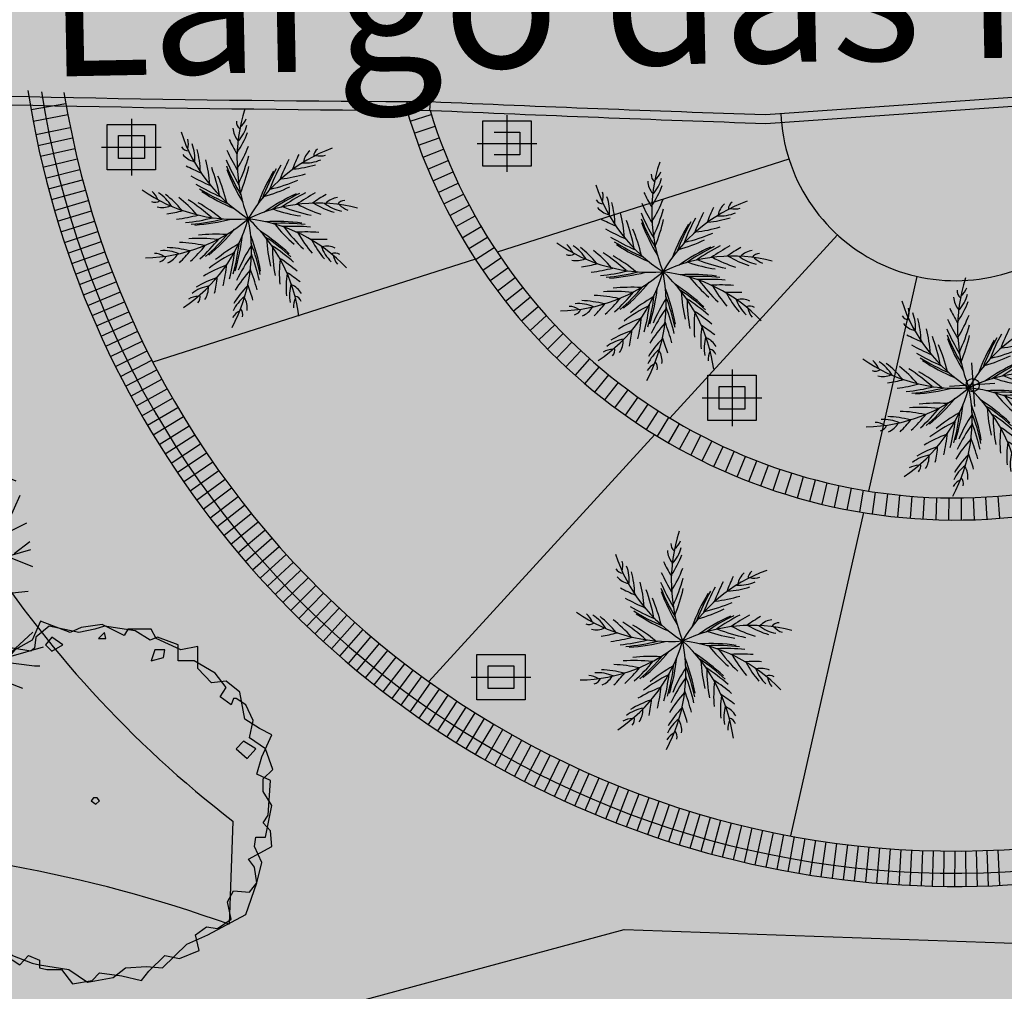
# Model space of a CAD drawing. Extents: x 165 to 2451, y -543 to 1531.
# Drawn here: x 1563 to 1585, y 515 to 537 of the extents above; entities that cross this region are included whole.
import ezdxf

# ---------------------------------------------------------------- set-up
doc = ezdxf.new("R2010")
doc.units = 0
doc.layers.get('0').update_dxf_attribs({"linetype": 'CONTINUOUS'})
for name, color, linetype in [('03', 3, 'CONTINUOUS'), ('2', 2, 'CONTINUOUS'), ('COR-GRAMA', 83, 'CONTINUOUS'), ('COR-PARALELEPÍPEDO', 252, 'CONTINUOUS'), ('COR-SAIBRO', 43, 'CONTINUOUS'), ('FLORIFERAS', 220, 'CONTINUOUS'), ('HACHURA', 252, 'CONTINUOUS'), ('HACHURAS', 5, 'CONTINUOUS'), ('IMAGEM_RASTER', 8, 'CONTINUOUS'), ('MONUMENTAIS', 120, 'CONTINUOUS'), ('PASSEIOS', 2, 'CONTINUOUS'), ('POSTE_5', 2, 'CONTINUOUS'), ('TEXTOS-PAINEL', 1, 'CONTINUOUS'), ('ÁREA_VILA', 3, 'CONTINUOUS')]:
    doc.layers.add(name, color=color, linetype=linetype)
doc.styles.add('ATTR', font='romans.shx', dxfattribs={"width": 0.8, "height": 0.7})
picture_1 = doc.add_image_def('image1.jpg', size_in_pixel=(6886, 3383))

# ---------------------------------------------------------------- blocks, each defined once
blk = doc.blocks.new('D')
blk.add_circle((-0.323, -0.461), 0.15)
at = {"layer": 'HACHURA'}
for p, q in [((-0.313, 0.043), (-0.313, -0.949)), ((0.183, -0.46), (-0.849, -0.46))]:
    blk.add_line(p, q, dxfattribs=at)
blk = doc.blocks.new('AP_COQUEIRO')
for centre, radius, start, end in [((1.946, 0.79), 2.034, 161.8706, 201.5936), ((0.012, 1.258), 0.105, 173.7791, 233.0395), ((-0.197, 1.39), 0.243, 308.4321, 338.3515), ((1.145, 1.759), 2.034, 197.8706, 237.5936), ((0.113, 1.193), 0.251, 182.879, 221.5346), ((-1.147, 1.588), 1.279, 326.0526, 338.8318), ((-0.438, 1.346), 0.492, 317.4391, 345.0127), ((-0.941, 0.984), 0.243, 344.4321, 14.3515), ((1.967, 2.1), 2.4, 206.1883, 211.1386), ((-0.695, 1), 0.105, 209.7791, 269.0395), ((-1.11, 0.807), 0.492, 353.4391, 21.0127), ((-1.826, 0.586), 1.279, 2.0526, 14.8318), ((1.969, 1.902), 2.4, 204.5673, 211.2107), ((-1.404, 1.513), 1.563, 327.5529, 339.111), ((1.814, -0.979), 2.034, 110.1725, 149.8955), ((0.995, 0.709), 0.251, 131.1808, 169.8364), ((0.983, 0.829), 0.105, 122.081, 181.3414), ((-0.575, 1.008), 0.251, 218.879, 257.5346), ((-1.99, 0.375), 1.563, 3.5529, 15.111), ((1.988, 1.717), 2.4, 202.9483, 211.3077), ((-1.97, 1.391), 2.107, 334.6755, 344.6307), ((2.701, -0.308), 2.4, 152.8691, 159.5126), ((2.856, -0.183), 2.4, 154.4902, 159.4404), ((0.773, 1.236), 0.492, 265.741, 293.3146), ((0.957, 1.075), 0.243, 256.734, 286.6534), ((0.392, 2.831), 2.4, 242.1883, 247.1386), ((-2.377, -0.057), 2.107, 10.6755, 20.6307), ((2.01, 1.594), 2.4, 201.6825, 211.4019), ((2.032, 1.503), 2.4, 200.5186, 211.4981), ((-1.824, 1.121), 1.933, 337.0347, 347.4268), ((2.427, -0.604), 2.4, 148.8205, 159.8), ((2.485, -0.531), 2.4, 149.9844, 159.7037), ((2.568, -0.437), 2.4, 151.2501, 159.6096), ((0.523, 1.943), 1.279, 274.3545, 287.1337), ((0.51, 2.672), 2.4, 240.5673, 247.2107), ((-2.1, -0.189), 1.933, 13.0347, 23.4268), ((-0.141, 2.467), 2.107, 282.9774, 292.9325), ((0.306, 2.098), 1.563, 275.8548, 287.4128), ((-0.112, 2.069), 2.034, 234.9681, 274.6912), ((-1.308, 0.193), 0.243, 21.5297, 51.4491), ((0.634, 2.533), 2.4, 238.9483, 247.3077), ((0.724, 2.447), 2.4, 237.6825, 247.4019), ((0.795, 2.386), 2.4, 236.5186, 247.4981), ((-0.262, 2.185), 1.933, 285.3366, 295.7287), ((-1.122, 0.354), 0.105, 246.8767, 306.1371), ((-1.336, -0.051), 0.492, 30.5366, 58.1102), ((-1.774, -0.659), 1.279, 39.1502, 51.9294), ((-1.778, -0.926), 1.563, 40.6505, 52.2085), ((-1.825, -1.503), 2.107, 47.7731, 57.7282), ((1.644, -1.834), 2.4, 114.3202, 125.2997), ((1.733, -1.807), 2.4, 115.4841, 125.2035), ((1.855, -1.776), 2.4, 116.7498, 125.1093), ((2.038, -1.745), 2.4, 118.3688, 125.0123), ((2.236, -1.73), 2.4, 119.9899, 124.9402), ((1.208, 0.059), 0.251, 96.6805, 135.3361), ((1.265, 0.165), 0.105, 87.5807, 146.8411), ((-1.03, 0.433), 0.251, 255.9765, 294.6321), ((-1.359, 2.47), 2.4, 279.2858, 284.2361), ((-1.525, -1.442), 1.933, 50.1322, 60.5244), ((0.927, -1.796), 2.034, 75.6722, 115.3952), ((1.008, 1.987), 1.933, 250.8363, 261.2284), ((1.267, 2.151), 2.107, 248.4771, 258.4323), ((1.427, 1.595), 1.563, 241.3545, 252.9126), ((1.518, 1.343), 1.279, 239.8542, 252.6334), ((1.323, 0.62), 0.492, 231.2407, 258.8143), ((1.383, 0.382), 0.243, 222.2337, 252.1531), ((-1.271, 1.584), 2.034, 270.9681, 310.6912), ((-1.168, 2.414), 2.4, 277.6648, 284.3082), ((-1.898, 0.61), 2.034, 304.0339, 343.7569), ((-0.986, 2.379), 2.4, 276.0458, 284.4052), ((-0.862, 2.364), 2.4, 274.7801, 284.4994), ((-0.769, 2.358), 2.4, 273.6161, 284.5957), ((-1.939, -0.359), 2.034, 331.6319, 11.355), ((-0.181, -1.979), 2.034, 43.6319, 83.355), ((-1.323, -1.454), 2.034, 7.6319, 47.355), ((0.407, -2.392), 2.4, 82.2799, 93.2595), ((-1.973, 1.432), 2.4, 309.6161, 320.5957), ((-1.091, -2.134), 2.4, 46.2799, 57.2595), ((0.497, -2.416), 2.4, 83.4439, 93.1632), ((1.895, 1.185), 1.933, 218.796, 229.1882), ((0.616, -2.454), 2.4, 84.7096, 93.069), ((2.202, 1.187), 2.107, 216.4368, 226.392), ((-0.558, -2.313), 2.107, 83.7731, 93.7282), ((-0.351, -2.087), 1.933, 86.1322, 96.5244), ((-2.161, 1.32), 2.4, 312.0458, 320.4052), ((-2.052, 1.382), 2.4, 310.7801, 320.4994), ((-2.403, 0.1), 2.4, 342.6819, 353.6614), ((-2.151, -1.045), 2.4, 10.2799, 21.2595), ((-1.032, -2.206), 2.4, 47.4439, 57.1632), ((2.216, -0.115), 1.933, 182.796, 193.1882), ((0.788, -2.525), 2.4, 86.3286, 92.972), ((2.042, 0.63), 1.563, 209.3143, 220.8723), ((0.963, -2.618), 2.4, 87.9496, 92.8999), ((1.985, 0.369), 1.279, 207.814, 220.5932), ((-1.016, -0.851), 0.492, 66.5366, 94.1102), ((-1.013, -1.6), 1.279, 75.1502, 87.9294), ((-2.516, 1.176), 2.4, 315.2858, 320.2361), ((-0.859, -1.818), 1.563, 76.6505, 88.2085), ((-2.329, 1.242), 2.4, 313.6648, 320.3082), ((0.876, -1.963), 1.933, 119.198, 129.5901), ((-2.5, -0.096), 2.4, 345.1116, 353.471), ((-2.442, 0.015), 2.4, 343.8458, 353.5652), ((1.711, -1.355), 1.933, 146.796, 157.1882), ((-2.146, -1.138), 2.4, 11.4439, 21.1632), ((-0.958, -2.308), 2.4, 48.7096, 57.069), ((2.465, -0.294), 2.107, 180.4368, 190.392), ((1.437, -0.141), 0.492, 199.2004, 226.774), ((1.042, -0.555), 0.251, 64.6403, 103.2959), ((-1.137, -0.637), 0.243, 57.5297, 87.4491), ((-1.081, -0.397), 0.105, 282.8767, 342.1371), ((-1.053, -0.28), 0.251, 291.9765, 330.6321), ((0.826, -2.266), 2.107, 116.8388, 126.794), ((1.807, -1.647), 2.107, 144.4368, 154.392), ((-2.146, -1.264), 2.4, 12.7096, 21.069), ((2.008, -0.65), 1.563, 173.3143, 184.8723), ((-0.861, -2.466), 2.4, 50.3286, 56.972), ((1.147, -0.496), 0.105, 55.5404, 114.8009), ((1.362, -0.374), 0.243, 190.1934, 220.1128), ((0.304, -2.016), 1.563, 109.7162, 121.2743), ((-2.598, -0.253), 2.4, 346.7306, 353.374), ((1.228, -1.666), 1.563, 137.3143, 148.8723), ((-2.16, -1.449), 2.4, 14.3286, 20.972), ((0.056, -1.917), 1.279, 108.2159, 120.9952), ((-2.719, -0.411), 2.4, 348.3516, 353.3019), ((1.809, -0.828), 1.279, 171.814, 184.5932), ((-0.773, -2.644), 2.4, 51.9496, 56.8999), ((-0.356, -1.29), 0.492, 99.6024, 127.176), ((-0.698, -0.832), 0.251, 325.0423, 3.6979), ((0.963, -1.693), 1.279, 135.814, 148.5932), ((-2.194, -1.644), 2.4, 15.9496, 20.8999), ((1.065, -0.919), 0.492, 163.2004, 190.774), ((0.503, -1.021), 0.251, 28.6403, 67.2959), ((-0.573, -1.178), 0.243, 90.5954, 120.5148), ((-0.657, -0.945), 0.105, 315.9424, 15.2029), ((0.308, -1.329), 0.492, 127.2004, 154.774), ((-0.208, -1.081), 0.251, 352.6403, 31.2959), ((0.867, -1.063), 0.243, 154.1934, 184.1128), ((0.622, -1.035), 0.105, 19.5404, 78.8009), ((-0.119, -1.163), 0.105, 343.5404, 42.8009), ((0.063, -1.33), 0.243, 118.1934, 148.1128)]:
    blk.add_arc(centre, radius, start, end)
blk = doc.blocks.new('MONUMETAL')
at = {"layer": 'MONUMENTAIS'}
for p, q in [((-0.9399, 2.1165), (-0.3031, 2.8062)), ((-0.1849, 2.3018), (-0.4378, 2.7902)), ((0.1457, 2.6496), (0.1917, 2.8106)), ((0.2881, 1.8036), (0.244, 2.8061)), ((0.4231, 2.3982), (0.3434, 2.7949)), ((-0.9469, 2.1298), (-0.9512, 2.6682)), ((-0.6657, 2.4347), (-0.7755, 2.7212)), ((0.2881, 2.0938), (0.6066, 2.7016)), ((0.6366, 2.1221), (0.801, 2.6969)), ((-0.2199, 1.9239), (0.1457, 2.6496)), ((0.7034, 2.3556), (0.9537, 2.6462)), ((1.0244, 2.6029), (0.9651, 2.3257)), ((1.0001, 2.284), (1.0923, 2.5919)), ((-0.9867, 2.2096), (-1.2159, 2.5642)), ((0.7225, 2.0063), (1.2438, 2.5277)), ((-1.3491, 2.4706), (-1.356, 2.2353)), ((-1.3629, 2.1803), (-1.5822, 2.3661)), ((1.3099, 2.2006), (1.5543, 2.3641)), ((1.5543, 2.3641), (1.5617, 2.3791)), ((0.9651, 2.3257), (0.9182, 1.9496)), ((1.1694, 1.7218), (1.6286, 2.2947)), ((-1.7302, 1.7171), (-1.7637, 2.2345)), ((-1.356, 2.2353), (-1.293, 1.886)), ((1.2531, 2.0211), (1.3099, 2.2006)), ((-0.9354, 1.7613), (-0.9469, 2.1298)), ((1.1138, 1.4159), (0.6366, 2.1221)), ((1.7607, 1.8603), (1.7895, 2.1333)), ((-1.8477, 1.8175), (-1.9667, 2.0424)), ((0.0213, 0.4717), (0.3169, 2.065)), ((1.2656, 1.5066), (1.2531, 2.0211)), ((0.9182, 1.9496), (0.8862, 1.5384)), ((-1.6263, 1.574), (-2.1729, 1.8659)), ((-1.293, 1.886), (-1.2599, 1.6065)), ((1.9143, 1.5723), (2.1018, 1.8779)), ((-1.502, 1.2629), (-2.255, 1.7707)), ((-1.6168, 1.572), (-1.8477, 1.8175)), ((-0.8122, 1.5055), (-0.9354, 1.7613)), ((1.7637, 1.4971), (2.1948, 1.8002)), ((1.8252, 1.3833), (2.2474, 1.7051)), ((1.8962, 1.5903), (2.2794, 1.6632)), ((-1.2599, 1.6065), (-1.1846, 1.4022)), ((-1.3528, 1.3636), (-1.6168, 1.572)), ((-0.6124, 1.1876), (-0.8122, 1.5055)), ((0.8862, 1.5384), (0.9156, 1.3028)), ((1.213, 1.0178), (1.2656, 1.5066)), ((1.5169, 1.4407), (1.7637, 1.4971)), ((-1.9209, 1.2776), (-2.4819, 1.4546)), ((-2.3159, 1.184), (-2.5392, 1.358)), ((-1.0774, 1.1216), (-1.3528, 1.3636)), ((-1.1846, 1.4022), (-1.0016, 1.1794)), ((1.2961, 1.1272), (1.8143, 1.3724)), ((2.1691, 0.9756), (2.4513, 1.3613)), ((-1.9322, 1.2824), (-2.6964, 1.0359)), ((-1.6705, 1.2032), (-1.9209, 1.2776)), ((-1.502, 1.2629), (-1.3596, 1.1283)), ((0.9156, 1.3028), (0.7404, 1.116)), ((2.313, 1.1723), (2.5369, 1.2509)), ((-1.3911, 1.0636), (-1.6705, 1.2032)), ((-1.0016, 1.1794), (-0.8229, 0.9769)), ((-0.2737, 0.7902), (-0.6124, 1.1876)), ((-1.3596, 1.1283), (-1.1539, 1.011)), ((-0.8374, 0.8565), (-1.0774, 1.1216)), ((0.7404, 1.116), (0.5912, 0.9223)), ((-2.3672, 0.8117), (-2.7118, 0.9979)), ((-1.716, 0.9346), (-2.6088, 1.0507)), ((-1.0419, 0.8282), (-1.3911, 1.0636)), ((-1.1539, 1.011), (-1.0192, 0.8473)), ((1.1691, 0.5931), (1.213, 1.0178)), ((2.4461, 0.9833), (2.6365, 1.0352)), ((-1.716, 0.9346), (-1.5375, 0.8367)), ((-0.8229, 0.9769), (-0.6958, 0.7841)), ((0.5912, 0.9223), (0.4929, 0.6237)), ((1.9875, 0.5739), (2.1691, 0.9756)), ((2.1962, 0.9455), (2.4461, 0.9833)), ((2.3528, 0.992), (2.7079, 0.8432)), ((2.5444, 0.904), (2.6594, 0.9782)), ((-2.625, 0.6752), (-2.7581, 0.8728)), ((-1.5375, 0.8367), (-1.3476, 0.7916)), ((-1.0192, 0.8473), (-0.881, 0.7437)), ((-0.8094, 0.746), (-0.8374, 0.8565)), ((-2.0041, 0.568), (-2.3672, 0.8117)), ((-1.3476, 0.7916), (-1.1421, 0.6637)), ((-0.7414, 0.5913), (-1.0419, 0.8282)), ((-0.6958, 0.7841), (-0.6106, 0.6237)), ((-0.07, 0.5641), (-0.2737, 0.7902)), ((-2.4539, 0.6132), (-2.8003, 0.7396)), ((-1.3866, 0.7084), (-1.6915, 0.6096)), ((-1.2316, 0.6248), (-1.3866, 0.7084)), ((-0.881, 0.7437), (-0.8094, 0.746)), ((2.2288, -0.4264), (2.7447, 0.7238)), ((-2.4539, 0.6132), (-2.8453, 0.5647)), ((-2.2197, 0.1882), (-2.4539, 0.6132)), ((-1.6915, 0.6096), (-2.0017, 0.5358)), ((-1.008, 0.4577), (-1.2316, 0.6248)), ((-1.1421, 0.6637), (-0.9862, 0.5285)), ((-0.6384, 0.3993), (-0.7414, 0.5913)), ((-0.6106, 0.6237), (-0.4329, 0.4153)), ((0.4929, 0.6237), (0.387, 0.3118)), ((1.1129, 0.2992), (1.1691, 0.5931)), ((-2.3941, 0.4493), (-2.8561, 0.5142)), ((-2.0017, 0.5358), (-2.3941, 0.4493)), ((-0.9862, 0.5285), (-0.7492, 0.4077)), ((0.0184, 0.3274), (-0.07, 0.5641)), ((1.8417, -0.0424), (1.9875, 0.5739)), ((-0.9392, 0.3559), (-1.008, 0.4577)), ((2.6044, 0.3914), (2.8012, 0.488)), ((-2.9113, 0.081), (-0.9983, 0.3652)), ((-0.9983, 0.3652), (-0.9392, 0.3559)), ((-0.7492, 0.4077), (-0.6384, 0.3993)), ((-0.4329, 0.4153), (-0.2829, 0.2235)), ((-2.5983, 0.136), (-2.8939, 0.2825)), ((-1.102, 0.2559), (-1.2565, 0.2272)), ((-0.7813, 0.2431), (-1.102, 0.2559)), ((0.2252, -0.0613), (0.0184, 0.3274)), ((0.387, 0.3118), (0.3307, 0.1239)), ((1.0331, 0.1141), (1.1129, 0.2992)), ((2.5469, 0.1819), (2.8359, 0.2643)), ((2.6955, 0.2295), (2.8272, 0.3325)), ((-1.5459, 0.179), (-1.7216, 0.1219)), ((-1.2565, 0.2272), (-1.5459, 0.179)), ((-0.5701, 0.1794), (-0.7813, 0.2431)), ((-0.3454, 0.0576), (-0.5701, 0.1794)), ((-0.2829, 0.2235), (-0.1352, 0.0744)), ((2.6037, 0.2176), (2.8489, 0.1195)), ((-2.4196, 0.1482), (-2.9142, -0.1344)), ((-1.7216, 0.1219), (-2.1146, -0.0645)), ((-1.7275, 0.094), (-1.8963, -0.102)), ((0.3307, 0.1239), (0.372, 0.0035)), ((0.6564, -0.0003), (1.0331, 0.1141)), ((-0.1334, -0.1153), (-0.3454, 0.0576)), ((-0.1352, 0.0744), (0, 0)), ((0, 0), (0.1074, -0.126)), ((0.372, 0.0035), (0.6564, -0.0003)), ((-2.1146, -0.0645), (-2.8948, -0.4067)), ((0.2645, -0.2342), (0.2252, -0.0613)), ((0.944, -0.0975), (1.2097, -0.0345)), ((1.797, -0.6218), (1.8417, -0.0424)), ((-1.8963, -0.102), (-2.204, -0.3231)), ((-0.0093, -0.2894), (-0.1334, -0.1153)), ((0.1074, -0.126), (0.2645, -0.2342)), ((0.382, -0.2514), (0.944, -0.0975)), ((2.6785, -0.1064), (2.5167, -0.1717)), ((2.8113, -0.091), (2.6785, -0.1064)), ((-2.434, -0.2191), (-2.8976, -0.2299)), ((-1.4515, -0.192), (-2.7796, -0.9392)), ((-0.5029, -0.3767), (-1.4515, -0.192)), ((2.5167, -0.1717), (2.2508, -0.407)), ((-2.204, -0.3231), (-2.8381, -0.7275)), ((-0.0689, -0.3406), (-0.0093, -0.2894)), ((0.2085, -0.2848), (0.382, -0.2514)), ((0.3352, -0.4633), (0.2085, -0.2848)), ((-2.3965, -0.4147), (-2.884, -0.4873)), ((-0.821, -0.3824), (-0.6509, -0.3896)), ((-0.6509, -0.3896), (-0.3851, -0.3664)), ((-0.3851, -0.3664), (-0.1551, -0.3588)), ((-0.1551, -0.3588), (-0.0689, -0.3406)), ((2.2508, -0.407), (1.9386, -0.7635)), ((-1.0815, -0.4546), (-1.8311, -0.7743)), ((-0.6816, -0.5405), (-1.0815, -0.4546)), ((-0.0486, -0.5376), (0.051, -0.4582)), ((0.051, -0.4582), (0.2928, -0.6079)), ((0.6504, -0.7135), (0.3352, -0.4633)), ((2.1614, -1.0713), (2.8511, -0.4345)), ((-2.7142, -0.506), (-2.8726, -0.5589)), ((-2.4932, -0.6179), (-2.7142, -0.506)), ((-0.2871, -0.5502), (-0.6816, -0.5405)), ((-0.2083, -0.6242), (-0.2871, -0.5502)), ((-0.1021, -0.7263), (-0.0486, -0.5376)), ((1.1337, -0.5311), (0.8728, -0.6632)), ((1.8055, -0.5538), (1.1337, -0.5311)), ((1.249, -0.7144), (1.6159, -0.5338)), ((1.6159, -0.5338), (2.4209, -0.6612)), ((2.1235, -0.649), (1.8055, -0.5538)), ((2.9399, -0.5603), (2.6661, -0.6406)), ((-2.4932, -0.6179), (-2.8115, -0.8315)), ((-1.9543, -0.6716), (-2.4932, -0.6179)), ((-1.4689, -0.6574), (-1.9225, -0.6994)), ((-0.3096, -0.7851), (-0.2083, -0.6242)), ((0.2928, -0.6079), (0.5491, -0.9068)), ((0.8728, -0.6632), (0.6504, -0.7135)), ((2.6661, -0.6406), (2.1235, -0.649)), ((2.4209, -0.6612), (2.8662, -0.7181)), ((-0.1803, -1.0462), (-0.1021, -0.7263)), ((0.8687, -0.8199), (1.249, -0.7144)), ((2.8662, -0.7181), (2.9115, -0.7181)), ((-1.8311, -0.7743), (-2.2492, -0.938)), ((-0.4909, -1.0583), (-0.3096, -0.7851)), ((0.8104, -0.911), (0.8687, -0.8199)), ((2.4796, -0.7971), (2.7661, -0.9069)), ((0.5491, -0.9068), (0.5169, -1.1058)), ((0.9478, -1.0423), (0.8104, -0.911)), ((-2.2492, -0.938), (-2.2931, -0.949)), ((-0.7674, -1.3265), (-0.4909, -1.0583)), ((-0.258, -1.3509), (-0.1803, -1.0462)), ((1.1902, -1.2631), (0.9478, -1.0423)), ((0.5169, -1.1058), (0.4063, -1.3839)), ((0.5263, -1.3376), (0.7404, -1.1584)), ((0.7404, -1.1584), (1.0231, -1.3274)), ((2.2545, -1.118), (2.6091, -1.3473)), ((-2.3799, -1.1838), (-2.4753, -1.2792)), ((-2.4926, -1.3165), (-2.6396, -1.2959)), ((-2.4753, -1.2792), (-2.5681, -1.4373)), ((-2.0996, -1.2897), (-2.5408, -1.4866)), ((-1.3037, -1.2804), (-1.7928, -1.5759)), ((-0.9493, -1.4089), (-0.7674, -1.3265)), ((1.0231, -1.3274), (1.2388, -1.5706)), ((1.5237, -1.4559), (1.1902, -1.2631)), ((-1.0592, -1.5239), (-0.9493, -1.4089)), ((-0.2362, -1.5944), (-0.258, -1.3509)), ((0.4063, -1.3839), (0.2151, -1.7656)), ((0.362, -1.7075), (0.5263, -1.3376)), ((1.7202, -1.4915), (1.5237, -1.4559)), ((1.8548, -1.5763), (1.7202, -1.4915)), ((2.2252, -1.4943), (2.4109, -1.7136)), ((-1.7928, -1.5759), (-2.2834, -1.6893)), ((-1.7951, -1.5778), (-2.0022, -2.1714)), ((-1.3701, -1.7937), (-1.0592, -1.5239)), ((1.2388, -1.5706), (1.4039, -1.7717)), ((2.222, -1.7622), (1.8548, -1.5763)), ((-2.0355, -1.6318), (-2.2534, -1.9041)), ((-0.1889, -1.846), (-0.2362, -1.5944)), ((-2.2834, -1.6893), (-2.4009, -1.7041)), ((0.2996, -1.984), (0.362, -1.7075)), ((-1.5219, -1.939), (-1.3701, -1.7937)), ((0.2151, -1.7656), (-0.0032, -2.2061)), ((1.4039, -1.7717), (1.3953, -2.0822)), ((1.6189, -1.7576), (1.9107, -2.3042)), ((2.4047, -1.8662), (2.222, -1.7622)), ((-0.3403, -2.029), (-0.1889, -1.846)), ((1.762, -1.8616), (2.2794, -1.8951)), ((-1.9097, -1.9321), (-2.147, -2.0257)), ((0.3656, -2.1236), (0.2996, -1.984)), ((-1.7932, -2.0486), (-1.9736, -2.1978)), ((-0.5343, -2.393), (-0.3403, -2.029)), ((1.3273, -2.0636), (1.0808, -2.8277)), ((-1.1996, -2.0892), (-1.3811, -2.2212)), ((0.3555, -2.5873), (0.3656, -2.1236)), ((1.3953, -2.0822), (1.368, -2.5516)), ((-1.3811, -2.2212), (-1.8215, -2.3271)), ((-1.4786, -2.2224), (-1.5633, -2.5096)), ((-1.0154, -2.183), (-1.3452, -2.6335)), ((-0.0032, -2.2061), (-0.2903, -2.6332)), ((-1.6237, -2.3053), (-1.6936, -2.4228)), ((-0.6969, -2.7353), (-0.5343, -2.393)), ((-1.2084, -2.4426), (-1.4691, -2.5662)), ((-0.5923, -2.417), (-0.8327, -2.7017)), ((0.1148, -2.4515), (-0.1115, -2.5959)), ((1.2289, -2.4473), (1.4029, -2.6706)), ((-0.8908, -2.5312), (-0.7473, -2.8601)), ((1.368, -2.5516), (1.3471, -2.7749)), ((-1.0442, -2.5992), (-1.1003, -2.7449)), ((-0.8548, -2.6217), (-0.9791, -2.7901)), ((-0.1115, -2.5959), (-0.5375, -2.9057)), ((-0.2903, -2.6332), (-0.3388, -2.8151)), ((-0.1372, -2.6032), (-0.2366, -2.9433)), ((0.385, -2.8417), (0.3555, -2.5873)), ((0.6581, -2.5853), (0.6096, -2.9766)), ((0.6581, -2.5853), (0.7844, -2.9317)), ((-0.8327, -2.7017), (-0.8616, -2.8283)), ((-0.7958, -3.0009), (-0.6969, -2.7353)), ((-0.1811, -2.7337), (-0.3929, -2.9278)), ((-0.3388, -2.8151), (-0.2206, -3.0843)), ((0.7201, -2.7563), (0.9177, -2.8894)), ((0.4739, -2.9246), (0.385, -2.8417)), ((0.5274, -3.0238), (0.4739, -2.9246)), ((0.5303, -3.0555), (0.5274, -3.0238)), ((-0.2206, -3.0843), (-0.2224, -3.101))]:
    blk.add_line(p, q, dxfattribs=at)
blk = doc.blocks.new('ÁRVORE-2')
for points in [[(-42.122, 39.273), (-48.929, 41.455), (-54.46, 36), (-52.333, 30), (-56.588, 23.455), (-60.842, 20.727), (-59.14, 14.182), (-56.588, 8.182), (-61.268, 1.637), (-62.544, -5.454), (-59.991, -9.273), (-55.737, -12), (-55.311, -18), (-59.566, -22.363), (-60.417, -29.454), (-55.311, -33.818), (-54.035, -31.091), (-51.057, -29.454), (-48.078, -33.273), (-48.078, -39.818), (-45.1, -44.181), (-39.994, -42.545), (-34.463, -46.363), (-35.314, -51.818), (-27.656, -56.727), (-24.677, -53.454), (-20.848, -55.091), (-20.848, -57.818), (-18.295, -58.363), (-13.19, -58.363), (-9.36, -63.273), (-2.553, -62.181), (0, -59.454), (7.658, -60.545), (14.466, -62.181), (17.019, -58.909), (22.55, -53.454), (27.655, -54.545), (34.463, -51.818), (33.186, -46.363), (37.016, -43.636), (40.845, -44.181), (45.525, -40.909), (44.249, -34.909), (46.376, -31.091), (51.907, -31.636), (54.46, -28.363), (53.609, -22.909), (51.482, -20.181), (59.566, -15.818), (59.14, -10.363), (56.587, -7.636), (58.289, -4.909), (59.14, 7.091), (54.46, 9.273), (56.162, 15.273), (59.566, 22.909), (55.311, 25.091), (50.205, 28.364), (48.503, 37.637), (43.823, 41.455), (38.718, 40.909), (34.037, 45.819), (34.037, 53.455), (28.081, 52.364), (19.571, 56.182), (17.87, 59.455), (9.786, 59.455), (8.509, 57.273), (0.851, 61.091), (-6.382, 60), (-10.211, 58.364), (-20.423, 62.182), (-23.401, 55.637), (-29.358, 52.364), (-31.059, 50.182), (-39.569, 48.546)], [(-49.78, 33.819), (-55.311, 28.909), (-55.737, 24.546), (-54.886, 20.182), (-57.013, 15.819), (-59.991, 12), (-59.991, 4.909), (-59.566, -7.636), (-58.715, -15.273), (-59.566, -18.545), (-58.715, -22.909), (-52.758, -27.273), (-50.631, -31.091), (-49.78, -35.454), (-48.078, -38.181), (-37.867, -44.181), (-34.463, -49.636), (-30.208, -53.454), (-23.401, -56.181), (-20.848, -56.727), (-10.637, -58.363), (-4.255, -62.727), (4.68, -61.091), (8.935, -57.818), (16.168, -57.273), (21.699, -57.818), (30.208, -49.636), (37.441, -46.363), (50.631, -39.273), (54.46, -28.363), (56.162, -21.273), (53.609, -15.818), (54.035, -12.545), (57.438, -12.545), (59.566, -1.636), (56.587, 3.273), (56.587, 7.637), (59.991, 10.909), (57.438, 18), (51.907, 21.819), (53.183, 27.819), (50.631, 33.273), (47.227, 35.455), (46.376, 35.455), (45.525, 33.273), (41.696, 36), (43.823, 39.273), (39.994, 44.182), (32.761, 48.546), (27.23, 48.546), (27.23, 54), (19.997, 56.727), (17.444, 55.637), (12.339, 58.909), (1.702, 60.546), (-1.702, 59.455), (-7.233, 58.364), (-17.444, 60.546), (-22.125, 56.727), (-22.55, 52.909), (-23.826, 51.819), (-30.208, 52.909), (-34.463, 52.909), (-37.867, 49.637), (-38.292, 45.273), (-45.525, 38.727)], [(1.702, 58.364), (-0.426, 56.182), (2.127, 56.182)], [(-16.593, 56.727), (-18.721, 54), (-16.593, 51.819), (-12.764, 54)], [(22.55, 52.364), (19.146, 52.364), (17.87, 48.546), (22.124, 49.637)], [(54.035, 18), (49.78, 20.727), (47.227, 18), (51.056, 14.727)], [(-1.276, -1.091), (0, 0), (-0.851, 1.091), (-2.128, 1.091), (-2.978, 0)]]:
    blk.add_lwpolyline(points, close=True)
at = {"style": 'ATTR', "width": 0.8, "flags": 9}
blk.add_attdef('ESTCODE', (0, 0), '', height=0.7, dxfattribs=at)

msp = doc.modelspace()

# ---------------------------------------------------------------- hatches: boundary and pattern name
at = {"layer": 'COR-GRAMA'}
h = msp.add_hatch(color=256, dxfattribs=at)
h.dxf.hatch_style = 1
h.paths.add_polyline_path([(1558.935, 532.986, -0.002876), (1551.677, 533.304), (1547.883, 516.753, -0.163193), (1567.931, 516.356), (1568.02, 518.692, -0.176332)])
at = {"layer": 'COR-PARALELEPÍPEDO'}
h = msp.add_hatch(color=256, dxfattribs=at)
h.paths.add_polyline_path([(1580.431, 534.725), (1580.08, 534.7, -0.002466), (1572.492, 534.995), (1572.483, 534.796, 0.071758), (1574.008, 531.581), (1580.615, 533.691, -0.066605)])
h.paths.add_polyline_path([(1577.574, 527.45, -0.110938), (1573.514, 531.423), (1566.207, 529.09, 0.005797), (1566.429, 528.671, -0.573779), (1567.233, 528.201, -0.263766), (1566.97, 527.739, 0.099242), (1572.454, 521.855)])
h.paths.add_polyline_path([(1583.514, 531.034, -0.130375), (1581.714, 531.974), (1577.918, 527.826, 0.097033), (1582.414, 526.172)])
h.paths.add_polyline_path([(1587.283, 525.843, -0.097008), (1582.304, 525.683), (1580.648, 518.36, 0.110472), (1589.573, 518.683)])
h.paths.add_polyline_path([(1587.307, 532.222, -0.130694), (1585.593, 531.124), (1587.13, 526.321, 0.098828), (1591.586, 528.305)])
h.paths.add_polyline_path([(1603.319, 530.718), (1595.82, 532.372, -0.114539), (1591.963, 527.96), (1597.569, 522.828, 0.121041)])
h.paths.add_polyline_path([(1596.524, 535.659), (1596.51, 535.859), (1588.327, 535.282, -0.078906), (1588.253, 534.042), (1595.312, 532.484, 0.068509)])
at = {"layer": 'COR-SAIBRO'}
h = msp.add_hatch(color=256, dxfattribs=at)
edge = h.paths.add_edge_path()
edge.add_line((1049.69, 706.536), (1047.78, 703.532))
edge.add_line((1047.78, 703.532), (1045.644, 701.406))
edge.add_line((1045.644, 701.406), (1043.8, 697.768))
edge.add_line((1043.8, 697.768), (1040.313, 695.245))
edge.add_line((1040.313, 695.245), (1043.647, 693.124))
edge.add_line((1043.647, 693.124), (1022.573, 661.137))
edge.add_line((1022.573, 661.137), (1028.84, 663.458))
edge.add_line((1028.84, 663.458), (1058.586, 659.567))
edge.add_line((1058.586, 659.567), (1129.074, 614.866))
edge.add_line((1129.074, 614.866), (1180.008, 582.361))
edge.add_line((1180.008, 582.361), (1214.15, 565.364))
edge.add_line((1214.15, 565.364), (1229.516, 556.945))
edge.add_line((1229.516, 556.945), (1265.365, 543.557))
edge.add_line((1265.365, 543.557), (1271.309, 541.483))
edge.add_line((1271.309, 541.483), (1271.215, 536.486))
edge.add_line((1271.215, 536.486), (1263.946, 477.178))
edge.add_line((1263.946, 477.178), (1354.658, 482.523))
edge.add_line((1354.658, 482.523), (1442.736, 496.745))
edge.add_line((1442.736, 496.745), (1481.704, 504.098))
edge.add_line((1481.704, 504.098), (1496.579, 506.905))
edge.add_line((1496.579, 506.905), (1510.753, 512.535))
edge.add_line((1510.753, 512.535), (1525.106, 513.671))
edge.add_line((1525.106, 513.671), (1571.749, 509.119))
edge.add_line((1571.749, 509.119), (1634.474, 501.906))
edge.add_line((1634.474, 501.906), (1693.585, 492.42))
edge.add_line((1693.585, 492.42), (1758.587, 481.582))
edge.add_line((1758.587, 481.582), (1806.493, 465.22))
edge.add_line((1806.493, 465.22), (1857.733, 440.979))
edge.add_line((1857.733, 440.979), (1897.149, 415.526))
edge.add_line((1897.149, 415.526), (1947.867, 370.994))
edge.add_line((1947.867, 370.994), (1974.295, 340.216))
edge.add_line((1974.295, 340.216), (1976.031, 337))
edge.add_line((1976.031, 337), (1974.352, 334.763))
edge.add_line((1974.352, 334.763), (1923.199, 322.599))
edge.add_line((1923.199, 322.599), (1917.923, 321.185))
edge.add_line((1917.923, 321.185), (1920.406, 312.474))
edge.add_line((1920.406, 312.474), (1941.706, 237.74))
edge.add_line((1941.706, 237.74), (2082.677, 278.816))
edge.add_arc((2081.568, 282.624), 3.966, 286.2452, 394.259)
edge.add_line((2084.846, 284.856), (2064.31, 322.727))
edge.add_line((2064.31, 322.727), (2059.405, 331.771))
edge.add_line((2059.405, 331.771), (2049.853, 347.09))
edge.add_line((2049.853, 347.09), (2047.593, 345.275))
edge.add_line((2047.593, 345.275), (2046.852, 344.603))
edge.add_line((2046.852, 344.603), (2039.744, 338.151))
edge.add_line((2039.744, 338.151), (2036.598, 341.933))
edge.add_line((2036.598, 341.933), (2034.159, 345.391))
edge.add_line((2034.159, 345.391), (2029.904, 351.266))
edge.add_line((2029.904, 351.266), (2025.086, 357.695))
edge.add_line((2025.086, 357.695), (2020.056, 364.17))
edge.add_line((2020.056, 364.17), (2006.481, 380.548))
edge.add_line((2006.481, 380.548), (2001.249, 386.473))
edge.add_line((2001.249, 386.473), (1989.831, 398.737))
edge.add_line((1989.831, 398.737), (1985.077, 403.591))
edge.add_line((1985.077, 403.591), (1977.572, 410.975))
edge.add_line((1977.572, 410.975), (1969.41, 418.641))
edge.add_line((1969.41, 418.641), (1962.392, 424.947))
edge.add_line((1962.392, 424.947), (1954.906, 431.397))
edge.add_line((1954.906, 431.397), (1948.479, 436.721))
edge.add_line((1948.479, 436.721), (1941.76, 442.083))
edge.add_line((1941.76, 442.083), (1929.983, 451.01))
edge.add_line((1929.983, 451.01), (1923.834, 455.443))
edge.add_line((1923.834, 455.443), (1918.899, 458.892))
edge.add_line((1918.899, 458.892), (1912.387, 463.301))
edge.add_line((1912.387, 463.301), (1900.301, 471.072))
edge.add_line((1900.301, 471.072), (1893.64, 475.134))
edge.add_line((1893.64, 475.134), (1882.875, 481.383))
edge.add_line((1882.875, 481.383), (1870.529, 488.089))
edge.add_line((1870.529, 488.089), (1862.932, 491.981))
edge.add_line((1862.932, 491.981), (1848.297, 498.994))
edge.add_line((1848.297, 498.994), (1838.318, 503.424))
edge.add_line((1838.318, 503.424), (1828.083, 507.682))
edge.add_line((1828.083, 507.682), (1819.931, 510.872))
edge.add_line((1819.931, 510.872), (1813.029, 513.437))
edge.add_line((1813.029, 513.437), (1804.044, 516.591))
edge.add_line((1804.044, 516.591), (1789.392, 521.301))
edge.add_line((1789.392, 521.301), (1780.38, 523.936))
edge.add_line((1780.38, 523.936), (1769.445, 526.871))
edge.add_line((1769.445, 526.871), (1755.89, 530.119))
edge.add_line((1755.89, 530.119), (1743.525, 532.713))
edge.add_line((1743.525, 532.713), (1727.06, 535.63))
edge.add_line((1727.06, 535.63), (1706.085, 538.554))
edge.add_line((1706.085, 538.554), (1688.961, 540.845))
edge.add_line((1688.961, 540.845), (1673.57, 542.904))
edge.add_line((1673.57, 542.904), (1657.749, 545.014))
edge.add_line((1657.749, 545.014), (1642.917, 546.694))
edge.add_line((1642.917, 546.694), (1630.162, 547.777))
edge.add_line((1630.162, 547.777), (1620.175, 548.394))
edge.add_line((1620.175, 548.394), (1611.282, 548.773))
edge.add_line((1611.282, 548.773), (1605.183, 548.94))
edge.add_line((1605.183, 548.94), (1597.607, 548.395))
edge.add_line((1597.607, 548.395), (1584.187, 547.428))
edge.add_line((1584.187, 547.428), (1574.869, 546.757))
edge.add_line((1574.869, 546.757), (1568.895, 546.327))
edge.add_line((1568.895, 546.327), (1564.959, 546.044))
edge.add_line((1564.959, 546.044), (1559.857, 546.235))
edge.add_line((1559.857, 546.235), (1539.625, 547.333))
edge.add_line((1539.625, 547.333), (1531.348, 547.938))
edge.add_line((1531.348, 547.938), (1518.093, 549.04))
edge.add_line((1518.093, 549.04), (1442.496, 555.384))
edge.add_line((1442.496, 555.384), (1369.576, 561.504))
edge.add_line((1369.576, 561.504), (1347.04, 563.395))
edge.add_line((1347.04, 563.395), (1330.848, 564.879))
edge.add_line((1330.848, 564.879), (1319.347, 566.393))
edge.add_line((1319.347, 566.393), (1308.835, 568.165))
edge.add_line((1308.835, 568.165), (1296.466, 570.732))
edge.add_line((1296.466, 570.732), (1283.838, 573.905))
edge.add_line((1283.838, 573.905), (1276.236, 576.091))
edge.add_line((1276.236, 576.091), (1270.008, 578.041))
edge.add_line((1270.008, 578.041), (1262.582, 580.557))
edge.add_line((1262.582, 580.557), (1252.498, 584.316))
edge.add_line((1252.498, 584.316), (1241.279, 588.978))
edge.add_line((1241.279, 588.978), (1233.804, 592.377))
edge.add_line((1233.804, 592.377), (1224.281, 597.063))
edge.add_line((1224.281, 597.063), (1219.279, 599.69))
edge.add_line((1219.279, 599.69), (1212.913, 603.205))
edge.add_line((1212.913, 603.205), (1207.183, 606.539))
edge.add_line((1207.183, 606.539), (1201.629, 609.931))
edge.add_line((1201.629, 609.931), (1194.59, 614.397))
edge.add_line((1194.59, 614.397), (1188.353, 618.363))
edge.add_line((1188.353, 618.363), (1181.884, 622.476))
edge.add_line((1181.884, 622.476), (1175.522, 626.522))
edge.add_line((1175.522, 626.522), (1170.068, 629.99))
edge.add_line((1170.068, 629.99), (1147.158, 644.558))
edge.add_line((1147.158, 644.558), (1118.352, 662.875))
edge.add_line((1118.352, 662.875), (1108.736, 668.99))
edge.add_line((1108.736, 668.99), (1097.948, 675.85))
edge.add_line((1097.948, 675.85), (1089.491, 681.228))
edge.add_line((1089.491, 681.228), (1080.96, 686.652))
edge.add_line((1080.96, 686.652), (1068.768, 694.405))
edge.add_line((1068.768, 694.405), (1062.837, 698.176))
edge.add_line((1062.837, 698.176), (1049.69, 706.536))
at = {"layer": 'POSTE_5'}
for points in [[(1565.429, 534.223), (1566.012, 534.223), (1566.012, 533.708), (1565.429, 533.708)], [(1565.429, 534.223), (1566.012, 534.223), (1566.012, 533.708), (1565.429, 533.708)], [(1573.934, 534.302), (1574.517, 534.302), (1574.517, 533.787), (1573.934, 533.787)], [(1579.036, 528.539), (1579.619, 528.539), (1579.619, 528.025), (1579.036, 528.025)], [(1573.803, 522.209), (1574.385, 522.209), (1574.385, 521.695), (1573.803, 521.695)]]:
    msp.add_hatch(color=256, dxfattribs=at).paths.add_polyline_path(points)

# ---------------------------------------------------------------- linework, layer by layer
at = {"layer": '03', "color": 3, "linetype": 'CONTINUOUS'}
for p, q in [((1580.08, 534.7), (1596.51, 535.859)), ((1580.094, 534.5), (1596.524, 535.659))]:
    msp.add_line(p, q, dxfattribs=at)
at = {"layer": '03', "color": 3, "linetype": 'CONTINUOUS', "flags": 128}
for points in [[(1572.492, 534.995, 0.002466), (1580.08, 534.7)], [(1572.492, 534.995, 0.002466), (1580.08, 534.7)], [(1572.506, 534.796, 0.002466), (1580.094, 534.5)], [(1572.506, 534.796, 0.002466), (1580.094, 534.5)]]:
    msp.add_lwpolyline(points, format="xyb", dxfattribs=at)
at = {"layer": '2'}
msp.add_line((1568.02, 518.692), (1567.931, 516.356), dxfattribs=at)
at = {"layer": 'HACHURAS'}
for p, q in [((1572.035, 534.552), (1572.512, 534.703)), ((1572.126, 534.277), (1572.599, 534.438)), ((1563.551, 534.251), (1564.335, 534.41)), ((1563.603, 534.003), (1564.385, 534.172)), ((1572.223, 534.004), (1572.692, 534.176)), ((1563.658, 533.756), (1564.438, 533.933)), ((1572.326, 533.733), (1572.791, 533.916)), ((1563.715, 533.509), (1564.493, 533.696)), ((1572.435, 533.464), (1572.896, 533.658)), ((1563.776, 533.263), (1564.552, 533.459)), ((1572.55, 533.199), (1573.007, 533.402)), ((1563.84, 533.018), (1564.613, 533.223)), ((1572.671, 532.935), (1573.123, 533.149)), ((1563.906, 532.774), (1564.677, 532.988)), ((1572.797, 532.675), (1573.245, 532.899)), ((1563.975, 532.53), (1564.743, 532.754)), ((1572.93, 532.417), (1573.372, 532.651)), ((1564.048, 532.287), (1564.813, 532.52)), ((1564.123, 532.045), (1564.885, 532.287)), ((1573.068, 532.163), (1573.505, 532.406)), ((1564.201, 531.804), (1564.96, 532.055)), ((1573.212, 531.911), (1573.643, 532.165)), ((1564.282, 531.564), (1565.038, 531.824)), ((1573.362, 531.663), (1573.787, 531.926)), ((1564.366, 531.325), (1565.119, 531.594)), ((1573.517, 531.419), (1573.936, 531.691)), ((1564.452, 531.087), (1565.202, 531.365)), ((1573.677, 531.178), (1574.09, 531.459)), ((1564.542, 530.85), (1565.288, 531.137)), ((1573.843, 530.94), (1574.249, 531.231)), ((1564.634, 530.614), (1565.377, 530.91)), ((1574.014, 530.706), (1574.414, 531.006)), ((1564.729, 530.379), (1565.469, 530.684)), ((1574.19, 530.476), (1574.583, 530.785)), ((1564.827, 530.146), (1565.563, 530.459)), ((1574.371, 530.25), (1574.758, 530.568)), ((1564.927, 529.913), (1565.66, 530.235)), ((1574.557, 530.029), (1574.937, 530.355)), ((1565.031, 529.682), (1565.759, 530.013)), ((1574.749, 529.811), (1575.121, 530.145)), ((1565.137, 529.452), (1565.861, 529.791)), ((1574.945, 529.598), (1575.309, 529.94)), ((1575.145, 529.389), (1575.502, 529.74)), ((1565.246, 529.223), (1565.966, 529.571)), ((1575.351, 529.185), (1575.699, 529.543)), ((1565.357, 528.996), (1566.073, 529.352)), ((1575.561, 528.985), (1575.901, 529.351)), ((1565.472, 528.77), (1566.183, 529.135)), ((1575.775, 528.79), (1576.107, 529.164)), ((1565.589, 528.545), (1566.296, 528.919)), ((1575.993, 528.6), (1576.317, 528.981)), ((1565.708, 528.322), (1566.411, 528.704)), ((1576.216, 528.415), (1576.531, 528.803)), ((1576.443, 528.235), (1576.75, 528.63)), ((1565.831, 528.1), (1566.529, 528.49)), ((1576.674, 528.06), (1576.971, 528.462)), ((1565.956, 527.879), (1566.649, 528.278)), ((1576.909, 527.89), (1577.197, 528.299)), ((1566.083, 527.661), (1566.772, 528.068)), ((1577.147, 527.726), (1577.426, 528.141)), ((1577.389, 527.567), (1577.659, 527.988)), ((1566.213, 527.443), (1566.897, 527.858)), ((1577.635, 527.413), (1577.895, 527.84)), ((1566.346, 527.228), (1567.025, 527.651)), ((1577.883, 527.265), (1578.134, 527.697)), ((1578.136, 527.122), (1578.377, 527.56)), ((1566.481, 527.013), (1567.155, 527.445)), ((1578.391, 526.985), (1578.622, 527.429)), ((1578.649, 526.854), (1578.87, 527.303)), ((1566.619, 526.801), (1567.288, 527.24)), ((1578.91, 526.729), (1579.121, 527.182)), ((1579.174, 526.61), (1579.375, 527.067)), ((1566.759, 526.59), (1567.423, 527.037)), ((1579.44, 526.496), (1579.631, 526.958)), ((1579.709, 526.388), (1579.89, 526.855)), ((1566.902, 526.381), (1567.56, 526.836)), ((1567.048, 526.173), (1567.7, 526.636)), ((1579.981, 526.287), (1580.151, 526.757)), ((1580.254, 526.192), (1580.414, 526.665)), ((1567.196, 525.968), (1567.842, 526.438)), ((1580.53, 526.102), (1580.679, 526.58)), ((1580.807, 526.019), (1580.945, 526.5)), ((1581.086, 525.942), (1581.214, 526.426)), ((1567.346, 525.764), (1567.987, 526.242)), ((1581.367, 525.872), (1581.484, 526.358)), ((1581.65, 525.807), (1581.755, 526.296)), ((1581.933, 525.749), (1582.028, 526.24)), ((1582.218, 525.698), (1582.302, 526.191)), ((1567.498, 525.561), (1568.134, 526.047)), ((1582.505, 525.652), (1582.577, 526.147)), ((1582.792, 525.613), (1582.853, 526.11)), ((1583.079, 525.581), (1583.13, 526.078)), ((1583.368, 525.555), (1583.407, 526.053)), ((1583.657, 525.535), (1583.685, 526.035)), ((1583.946, 525.522), (1583.963, 526.022)), ((1584.236, 525.516), (1584.242, 526.016)), ((1584.525, 525.516), (1584.52, 526.016)), ((1584.815, 525.522), (1584.798, 526.022)), ((1585.104, 525.535), (1585.077, 526.034)), ((1585.393, 525.554), (1585.354, 526.053)), ((1567.653, 525.361), (1568.283, 525.855)), ((1567.811, 525.163), (1568.435, 525.664)), ((1567.971, 524.966), (1568.588, 525.474)), ((1568.133, 524.771), (1568.744, 525.287)), ((1568.297, 524.579), (1568.903, 525.102)), ((1568.464, 524.388), (1569.063, 524.918)), ((1568.633, 524.199), (1569.226, 524.736)), ((1568.804, 524.013), (1569.391, 524.557)), ((1568.978, 523.828), (1569.557, 524.379)), ((1569.153, 523.645), (1569.726, 524.203)), ((1569.331, 523.465), (1569.898, 524.03)), ((1569.511, 523.287), (1570.071, 523.858)), ((1569.693, 523.11), (1570.246, 523.688)), ((1569.877, 522.936), (1570.423, 523.521)), ((1570.063, 522.765), (1570.602, 523.356)), ((1570.251, 522.595), (1570.783, 523.193)), ((1570.442, 522.428), (1570.966, 523.032)), ((1570.634, 522.263), (1571.151, 522.873)), ((1570.828, 522.1), (1571.338, 522.716)), ((1571.024, 521.94), (1571.527, 522.562)), ((1571.222, 521.781), (1571.717, 522.41)), ((1571.422, 521.626), (1571.91, 522.26)), ((1571.624, 521.473), (1572.104, 522.112)), ((1571.827, 521.322), (1572.3, 521.967)), ((1572.032, 521.173), (1572.497, 521.824)), ((1572.239, 521.027), (1572.696, 521.684)), ((1572.448, 520.884), (1572.897, 521.546)), ((1572.659, 520.743), (1573.1, 521.41)), ((1572.871, 520.604), (1573.304, 521.277)), ((1573.084, 520.468), (1573.51, 521.146)), ((1573.3, 520.335), (1573.717, 521.017)), ((1573.517, 520.204), (1573.926, 520.892)), ((1573.735, 520.076), (1574.136, 520.768)), ((1573.955, 519.95), (1574.348, 520.647)), ((1574.177, 519.827), (1574.561, 520.529)), ((1574.4, 519.707), (1574.775, 520.413)), ((1574.624, 519.589), (1574.991, 520.3)), ((1574.85, 519.474), (1575.209, 520.189)), ((1575.077, 519.362), (1575.427, 520.081)), ((1575.305, 519.252), (1575.647, 519.976)), ((1575.535, 519.145), (1575.868, 519.873)), ((1575.766, 519.041), (1576.09, 519.773)), ((1575.998, 518.94), (1576.314, 519.675)), ((1576.231, 518.841), (1576.538, 519.58)), ((1576.466, 518.746), (1576.764, 519.488)), ((1576.701, 518.653), (1576.991, 519.399)), ((1576.938, 518.563), (1577.218, 519.312)), ((1577.176, 518.475), (1577.447, 519.228)), ((1577.415, 518.391), (1577.677, 519.146)), ((1577.655, 518.309), (1577.908, 519.068)), ((1577.895, 518.23), (1578.14, 518.992)), ((1578.137, 518.154), (1578.372, 518.919)), ((1578.38, 518.081), (1578.606, 518.849)), ((1578.623, 518.011), (1578.84, 518.781)), ((1578.867, 517.944), (1579.075, 518.717)), ((1579.112, 517.88), (1579.311, 518.655)), ((1579.358, 517.818), (1579.547, 518.596)), ((1579.605, 517.76), (1579.784, 518.539)), ((1579.852, 517.704), (1580.022, 518.486)), ((1580.1, 517.652), (1580.261, 518.435)), ((1580.348, 517.602), (1580.5, 518.388)), ((1580.597, 517.555), (1580.74, 518.343)), ((1580.846, 517.512), (1580.98, 518.301)), ((1581.096, 517.471), (1581.22, 518.261)), ((1581.347, 517.433), (1581.461, 518.225)), ((1581.598, 517.399), (1581.703, 518.192)), ((1581.849, 517.367), (1581.945, 518.161)), ((1582.101, 517.338), (1582.187, 518.134)), ((1582.353, 517.312), (1582.429, 518.109)), ((1582.605, 517.29), (1582.672, 518.087)), ((1582.858, 517.27), (1582.915, 518.068)), ((1583.111, 517.253), (1583.159, 518.052)), ((1583.364, 517.24), (1583.402, 518.039)), ((1583.617, 517.229), (1583.646, 518.028)), ((1583.87, 517.221), (1583.889, 518.021)), ((1584.123, 517.217), (1584.133, 518.016)), ((1584.376, 517.215), (1584.377, 518.015)), ((1584.63, 517.216), (1584.621, 518.016)), ((1584.883, 517.221), (1584.864, 518.02)), ((1585.136, 517.228), (1585.108, 518.028)), ((1585.389, 517.239), (1585.352, 518.038))]:
    msp.add_line(p, q, dxfattribs=at)
for points in [[(1564.234, 534.943), (1563.446, 534.805)], [(1564.28, 534.692), (1563.494, 534.544)]]:
    msp.add_lwpolyline(points, dxfattribs=at)
at = {"layer": 'PASSEIOS'}
msp.add_line((1572.483, 534.796), (1572.492, 534.995), dxfattribs=at)
msp.add_line((1572.483, 534.796), (1572.492, 534.995), dxfattribs=at)
at = {"layer": 'PASSEIOS', "flags": 128}
for points in [[(1540.18, 536.211, 0.017454), (1572.492, 534.995, 0.005236)], [(1540.455, 535.992, 0.016879), (1572.506, 534.796, 0.00195)]]:
    msp.add_lwpolyline(points, format="xyb", dxfattribs=at)
at = {"layer": 'PASSEIOS'}
for points in [[(1571.958, 534.806), (1571.969, 535.005)], [(1571.958, 534.806), (1571.968, 534.985)], [(1580.615, 533.691), (1574.008, 531.581)], [(1581.714, 531.974), (1577.918, 527.826)], [(1573.514, 531.423), (1566.207, 529.09)], [(1583.514, 531.034), (1582.414, 526.172)], [(1577.574, 527.45), (1572.454, 521.855)], [(1582.304, 525.683), (1580.648, 518.36)]]:
    msp.add_lwpolyline(points, dxfattribs=at)
for centre, radius, start, end in [((1584.387, 538.474), 20.959, 188.9488, 354.5273), ((1584.387, 538.474), 20.459, 189.1974, 354.2927), ((1584.387, 538.474), 12.959, 196.3836, 347.6207), ((1584.387, 538.474), 12.459, 197.1734, 346.9422), ((1584.387, 538.474), 21.259, 188.7254, 307.437), ((1584.387, 534.896), 3.959, 182.4755, 5.5945), ((1583.113, 538.319), 24.759, 192.4384, 232.4395), ((1557.315, 486.66), 31.537, 70.3286, 107.4028)]:
    msp.add_arc(centre, radius, start, end, dxfattribs=at)
for p in [(1566.28, 527.917), (1572.213, 521.413)]:
    msp.add_point(p, dxfattribs=at)
at = {"layer": 'POSTE_5'}
for p, q in [((1574.225, 534.686), (1574.225, 533.403)), ((1565.173, 534.479), (1566.268, 534.479)), ((1565.173, 533.452), (1565.173, 534.479)), ((1565.173, 533.452), (1565.173, 534.479)), ((1565.173, 534.479), (1566.268, 534.479)), ((1565.72, 534.607), (1565.72, 533.324)), ((1565.72, 534.607), (1565.72, 533.324)), ((1566.268, 534.479), (1566.268, 533.452)), ((1566.268, 534.479), (1566.268, 533.452)), ((1573.678, 533.531), (1573.678, 534.558)), ((1573.678, 534.558), (1574.773, 534.558)), ((1574.773, 534.558), (1574.773, 533.531)), ((1565.429, 534.223), (1566.012, 534.223)), ((1565.429, 533.708), (1565.429, 534.223)), ((1565.429, 533.708), (1565.429, 534.223)), ((1565.429, 534.223), (1566.012, 534.223)), ((1566.012, 534.223), (1566.012, 533.708)), ((1566.012, 534.223), (1566.012, 533.708)), ((1573.934, 534.302), (1574.517, 534.302)), ((1574.517, 534.302), (1574.517, 533.787)), ((1573.55, 534.044), (1574.901, 534.044)), ((1565.045, 533.966), (1566.396, 533.966)), ((1565.045, 533.966), (1566.396, 533.966)), ((1574.517, 533.787), (1573.934, 533.787)), ((1566.012, 533.708), (1565.429, 533.708)), ((1566.012, 533.708), (1565.429, 533.708)), ((1574.773, 533.531), (1573.678, 533.531)), ((1566.268, 533.452), (1565.173, 533.452)), ((1566.268, 533.452), (1565.173, 533.452)), ((1579.327, 528.923), (1579.327, 527.641)), ((1578.78, 528.795), (1579.875, 528.795)), ((1578.78, 527.769), (1578.78, 528.795)), ((1579.875, 528.795), (1579.875, 527.769)), ((1579.036, 528.539), (1579.619, 528.539)), ((1579.036, 528.025), (1579.036, 528.539)), ((1579.619, 528.539), (1579.619, 528.025)), ((1578.652, 528.282), (1580.003, 528.282)), ((1579.619, 528.025), (1579.036, 528.025)), ((1579.875, 527.769), (1578.78, 527.769)), ((1573.547, 522.465), (1574.641, 522.465)), ((1573.547, 521.439), (1573.547, 522.465)), ((1574.641, 522.465), (1574.641, 521.439)), ((1573.803, 521.695), (1573.803, 522.209)), ((1573.803, 522.209), (1574.385, 522.209)), ((1574.385, 522.209), (1574.385, 521.695)), ((1573.419, 521.952), (1574.769, 521.952)), ((1574.385, 521.695), (1573.803, 521.695)), ((1574.641, 521.439), (1573.547, 521.439))]:
    msp.add_line(p, q, dxfattribs=at)
at = {"layer": 'ÁREA_VILA'}
msp.add_lwpolyline([(1354.447, 493.504), (1376.194, 491.089), (1394.075, 491.572), (1430.804, 497.85), (1469.949, 506.059), (1485.897, 507.508), (1489.763, 501.23), (1497.496, 503.645), (1499.912, 495.436), (1576.881, 516.241), (1604.427, 515.275)], dxfattribs=at)

# ---------------------------------------------------------------- block references
at = {"layer": 'FLORIFERAS', "xscale": 0.06544168823972996, "yscale": 0.06544168823972996, "zscale": 0.06544168823977954}
msp.add_blockref('ÁRVORE-2', (1565, 519.151), dxfattribs=at)
at = {"layer": 'HACHURAS', "rotation": 3.735594847794946}
msp.add_blockref('D', (1585.068, 529.052), dxfattribs=at)
at = {"layer": 'MONUMENTAIS'}
for name, p, xscale, yscale, zscale in [('AP_COQUEIRO', (1568.268, 532.266), 1.799999999988358, 1.800000000046566, 1.8), ('AP_COQUEIRO', (1577.663, 531.065), 1.799999999988358, 1.800000000046566, 1.8), ('MONUMETAL', (1555.835, 524.14), 2.68269407999469, 2.682694080052897, 2.68269408), ('AP_COQUEIRO', (1584.593, 528.438), 1.799999999988358, 1.800000000046566, 1.8), ('AP_COQUEIRO', (1578.108, 522.701), 1.799999999988358, 1.800000000046566, 1.8)]:
    msp.add_blockref(name, p, dxfattribs=dict(at, xscale=xscale, yscale=yscale, zscale=zscale))

# ---------------------------------------------------------------- texts
at = {"layer": 'TEXTOS-PAINEL', "insert": (1563.749, 538.757), "char_height": 3.2, "width": 56.3628, "attachment_point": 1, "rotation": 1.1368}
msp.add_mtext('{\\fArial|b0|i0|c0|p34;Largo das Palmeiras}', dxfattribs=at)

# ---------------------------------------------------------------- referenced raster images: frames only (the image files are external)
at = {"layer": 'IMAGEM_RASTER'}
image = msp.add_image(picture_1, insert=(291.647, 3.123), size_in_units=(2159.657, 1061.011), dxfattribs=at)
image.dxf.flags = 7

doc.saveas('drawing.dxf')
